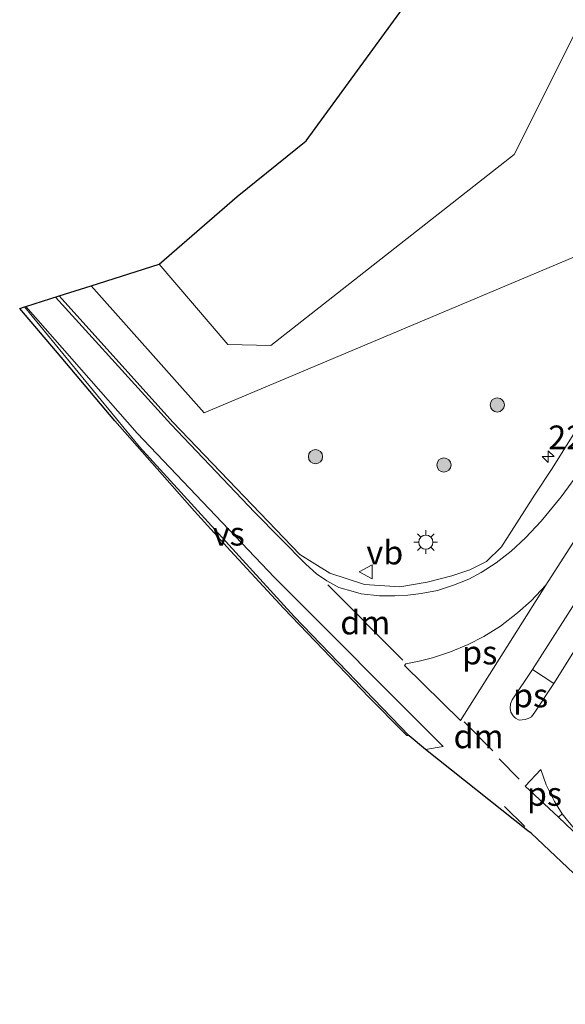
# Model space of a CAD drawing. Units: metres. Extents: x 140000 to 150003, y 474999 to 481251.
# Drawn here: x 140947 to 141004, y 477030 to 477134 of the extents above; entities that cross this region are included whole.
import ezdxf
from ezdxf.enums import TextEntityAlignment as Align

# ---------------------------------------------------------------- set-up
doc = ezdxf.new("R2010")
doc.units = ezdxf.units.M
doc.linetypes.add('VW-3-9_STREEP', pattern=[12, 3, -9])
doc.layers.get('0').update_dxf_attribs({"lineweight": 25})
for name, color, linetype, lineweight in [('B-ME-AM-KILOMETR-S-B1', 7, 'Continuous', 18), ('B-ME-GR-BOMENSTRUIKEN-GV-B6', 93, 'Continuous', 18), ('B-ME-GR-BOOM-S-B1', 93, 'Continuous', 18), ('B-ME-IE-GRASLAND-GV-B6', 93, 'Continuous', 18), ('B-ME-IE-GRONDWERKLIJN-GROND_INGERICHT-GV-B6', 253, 'Continuous', 18), ('B-ME-IE-MEUBILAIR_WEGMEUBILAIR-LICHTMAST-S-B1', 8, 'Continuous', 18), ('B-ME-KG-KADASTRAAL-OPNAMEDTMGRENS-L-B1', 10, 'Continuous', 25), ('B-ME-VH-VERH_SOORT-BITUMEN-GV-B6', 8, 'IE-TERREINAFSCHEIDING-NATUURLIJK-HOUTWAL', 18), ('B-ME-VW-MARKERING-39STREEP-015-L-B1', 255, 'VW-3-9_STREEP', 18), ('B-ME-VW-MARKERING-DRIEHOEK-L-B1', 7, 'VW-HAAIETAND70-R-B', 18), ('B-ME-VW-MARKERING-STREEP-015-L-B1', 7, 'Continuous', 18), ('B-ME-VW-MARKERING-VERDRIJFSTRP-GV-B6', 7, 'Continuous', 18), ('B-ME-VW-MARKERING-VLAKMARK-GV-B6', 7, 'Continuous', 18), ('B-ME-VW-MEUBILAIR_WEGMEUBILAIR-VERKEERSBORD-S-B1', 8, 'Continuous', 18)]:
    doc.layers.add(name, color=color, linetype=linetype, lineweight=lineweight)
doc.styles.add('NLCS-ISO', font='NLCS-ISO.TTF')
doc.linetypes.add('IE-TERREINAFSCHEIDING-NATUURLIJK-HOUTWAL', pattern='A,7,-1.5,[67,NLCS.SHX,S=0.75,R=45,X=0,Y=0],-1.5,7,-1.5,[70,NLCS.SHX,S=0.75,R=0,X=0,Y=0],-1.5', length=20)
doc.linetypes.add('VW-HAAIETAND70-R-B', pattern='A,0,-0.5,[153,NLCS.SHX,S=1,R=180,X=-0.375,Y=0],-0.5', length=1)

# ---------------------------------------------------------------- blocks, each defined once
blk = doc.blocks.new('verkeersbord')
for p, q in [((0, 0.75), (-0.75, -0.625)), ((0.75, -0.625), (0, 0.75)), ((-0.75, -0.625), (0.75, -0.625))]:
    blk.add_line(p, q)
blk = doc.blocks.new('boom')
blk.add_hatch(color=256).paths.add_polyline_path([(-0.75, 0, 1), (0.75, 0, 1)])
blk.add_circle((0, 0), 0.75)
blk = doc.blocks.new('hecto')
for p, q in [((0, 0.625), (-0.625, 0)), ((0, -0.625), (0, 0.625)), ((-0.625, 0), (0.625, 0)), ((0.625, 0), (0, -0.625))]:
    blk.add_line(p, q)
blk = doc.blocks.new('lantaarnpaal')
for p, q in [((0, 0.75), (0, 1.25)), ((-0.75, 0), (-1.25, 0)), ((-0.88, 0.88), (-0.53, 0.53)), ((0.53, 0.53), (0.88, 0.88)), ((0.75, 0), (1.25, 0)), ((-0.53, -0.53), (-0.88, -0.88)), ((0, -0.75), (0, -1.25)), ((0.53, -0.53), (0.88, -0.88))]:
    blk.add_line(p, q)
blk.add_circle((0, 0), 0.75)

msp = doc.modelspace()

# ---------------------------------------------------------------- linework, layer by layer
at = {"layer": 'B-ME-GR-BOMENSTRUIKEN-GV-B6'}
msp.add_polyline3d([(141051.005, 477201.533, 2.673), (141048.725, 477195.127, 2.467), (141038.202, 477170.712, 1.605), (141016.064, 477125.089, 2.933), (141014.174, 477120.073, 3.06), (141011.315, 477112.862, 3.097), (141007.321, 477109.433, 3.2), (140966.273, 477092.167, 4.083), (140954.34, 477105.553, 4.064), (140961.52, 477107.826, 4.059), (140968.762, 477099.345, 3.957), (140973.274, 477099.268, 3.88), (140998.965, 477119.395, 3.597), (141034.529, 477190.446, 3.5), (141030.97, 477194.799, 3.5), (141051.005, 477201.533, 2.673)], dxfattribs=at)
at = {"layer": 'B-ME-IE-GRASLAND-GV-B6'}
msp.add_polyline3d([(141006.822, 477092.471, 3.592), (141002.884, 477086.179, 3.814), (141001.104, 477083.489, 3.925), (140997.613, 477078.029, 3.967), (140996.016, 477076.47, 4.009), (140994.267, 477075.6, 4.411), (140992.361, 477074.958, 4.291), (140989.76, 477074.285, 4.363), (140986.881, 477073.79, 4.396), (140983.168, 477074.045, 4.477), (140979.517, 477075.247, 4.5), (140976.348, 477077.219, 4.39), (140962.939, 477091.188, 4.252), (140950.985, 477104.491, 4.108), (140954.34, 477105.553, 4.064), (140966.273, 477092.167, 4.083), (141007.321, 477109.433, 3.2)], dxfattribs=at)
at = {"layer": 'B-ME-IE-GRONDWERKLIJN-GROND_INGERICHT-GV-B6'}
msp.add_polyline3d([(140973.274, 477099.268, 3.88), (140968.762, 477099.345, 3.957), (140961.52, 477107.826, 4.059), (140969.725, 477114.97, 4.591), (140977.031, 477120.834, 4.591), (141030.97, 477194.799, 3.5), (141034.529, 477190.446, 3.5), (140998.965, 477119.395, 3.597), (140973.274, 477099.268, 3.88)], dxfattribs=at)
at = {"layer": 'B-ME-KG-KADASTRAAL-OPNAMEDTMGRENS-L-B1'}
msp.add_polyline3d([(141009.069, 477039.957, 0), (141000.758, 477047.839, 0), (141000.379, 477048.089, 0), (140989.588, 477056.661, 0), (140987.871, 477058.102, 0), (140987.617, 477058.127, 4.783), (140987.283, 477058.475, 4.783), (140983.621, 477062.186, 4.783), (140979.629, 477066.341, 4.783), (140974.645, 477071.511, 4.741), (140969.021, 477077.589, 4.72), (140965.233, 477081.786, 4.573), (140956.833, 477091.319, 4.483), (140951.174, 477098.027, 4.435), (140946.806, 477103.169, 4.307), (140947.296, 477103.324, 0), (140947.441, 477103.37, 0), (140950.985, 477104.491, 4.108), (140954.34, 477105.553, 4.064), (140961.52, 477107.826, 4.059), (140969.725, 477114.97, 4.591), (140977.031, 477120.834, 4.591), (141030.97, 477194.799, 3.5)], dxfattribs=at)
at = {"layer": 'B-ME-VH-VERH_SOORT-BITUMEN-GV-B6'}
msp.add_polyline3d([(141009.069, 477039.957, 0), (141000.758, 477047.839, 0), (141000.379, 477048.089, 0), (140989.588, 477056.661, 0), (140987.871, 477058.102, 0), (140987.617, 477058.127, 4.783), (140987.283, 477058.475, 4.783), (140983.621, 477062.186, 4.783), (140979.629, 477066.341, 4.783), (140974.645, 477071.511, 4.741), (140969.021, 477077.589, 4.72), (140965.233, 477081.786, 4.573), (140956.833, 477091.319, 4.483), (140951.174, 477098.027, 4.435), (140946.806, 477103.169, 4.307), (140947.296, 477103.324, 0), (140947.441, 477103.37, 0), (140950.985, 477104.491, 4.108), (140962.939, 477091.188, 4.252), (140976.348, 477077.219, 4.39), (140979.517, 477075.247, 4.5), (140983.168, 477074.045, 4.477), (140986.881, 477073.79, 4.396), (140989.76, 477074.285, 4.363), (140992.361, 477074.958, 4.291), (140994.267, 477075.6, 4.411), (140996.016, 477076.47, 4.009), (140997.613, 477078.029, 3.967), (141001.104, 477083.489, 3.925), (141002.884, 477086.179, 3.814), (141006.822, 477092.471, 3.592)], dxfattribs=at)
at = {"layer": 'B-ME-VW-MARKERING-39STREEP-015-L-B1'}
for p, q in [((141000.087, 477048.541, 5.173), (140992.248, 477056.211, 4.843)), ((140997.374, 477055.66, 4.831), (140999.623, 477053.41, 4.831))]:
    msp.add_line(p, q, dxfattribs=at)
at = {"layer": 'B-ME-VW-MARKERING-DRIEHOEK-L-B1'}
for p, q in [((140979.29, 477074.019, 4.612), (140987.214, 477066.063, 4.633)), ((140993.681, 477059.564, 4.771), (140996.715, 477056.517, 4.795))]:
    msp.add_line(p, q, dxfattribs=at)
at = {"layer": 'B-ME-VW-MARKERING-STREEP-015-L-B1'}
msp.add_line((141002.3, 477073.977, 4.381), (141008.585, 477083.805, 4.189), dxfattribs=at)
for points in [[(141003.131, 477063.597, 4.843), (141011.183, 477076.489, 4.285), (141020.945, 477091.739, 3.715), (141030.85, 477107.065, 3.175), (141038.18, 477117.787, 2.881), (141041.374, 477122.21, 2.65), (141043.376, 477124.529, 2.599), (141045.277, 477126.371, 2.341), (141047.551, 477128.124, 2.395), (141050.356, 477129.927, 2.371), (141053.334, 477131.573, 2.275), (141056.717, 477133.067, 2.131), (141059.744, 477133.96, 1.996)], [(141006.118, 477086.333, 3.828), (141003.902, 477083.311, 4.093), (141001.784, 477080.743, 4.219), (141000.139, 477078.991, 4.258), (140998.633, 477077.573, 4.27), (140997.066, 477076.325, 4.327), (140995.455, 477075.312, 4.354), (140994.18, 477074.628, 4.399), (140992.546, 477073.972, 4.459), (140990.864, 477073.438, 4.516), (140989.132, 477073.087, 4.489), (140987.722, 477072.914, 4.534), (140986.353, 477072.856, 4.594), (140984.732, 477072.873, 4.633), (140982.832, 477073.079, 4.663), (140981.965, 477073.302, 4.65), (140980.449, 477073.742, 4.61), (140979.211, 477074.429, 4.61), (140978.108, 477075.166, 4.55), (140976.984, 477076.204, 4.48), (140971.605, 477081.639, 4.42), (140962.729, 477090.976, 4.35), (140955.136, 477099.311, 4.25), (140950.594, 477104.368, 4.147)], [(141000.878, 477065.104, 4.831), (141010.2, 477079.671, 4.426), (141014.764, 477086.817, 3.931)], [(141024.965, 477029.879, 5.572), (141018.572, 477035.726, 5.527), (141007.523, 477046.205, 5.311), (141005.128, 477048.503, 5.311), (141004.591, 477049.181, 5.311), (141003.997, 477049.859, 5.005)], [(141003.637, 477049.531, 5.005), (141007.367, 477045.984, 5.074), (141013.958, 477039.645, 5.119), (141024.734, 477029.785, 5.572)]]:
    msp.add_polyline3d(points, dxfattribs=at)
at = {"layer": 'B-ME-VW-MARKERING-VERDRIJFSTRP-GV-B6'}
msp.add_polyline3d([(140947.441, 477103.37, 4.221), (140959.188, 477090.019, 4.277), (140973.681, 477074.788, 4.503), (140991.448, 477056.97, 4.81), (140989.588, 477056.661, 4.813), (140987.871, 477058.102, 4.77), (140975.737, 477070.691, 4.51), (140959.441, 477088.568, 4.253), (140947.296, 477103.324, 4.215), (140947.441, 477103.37, 4.221)], dxfattribs=at)
at = {"layer": 'B-ME-VW-MARKERING-VLAKMARK-GV-B6'}
for points in [[(141002.3, 477073.977, 4.381), (140993.282, 477059.705, 4.882), (140987.38, 477065.508, 4.717), (140987.532, 477065.684, 4.714), (140988.943, 477065.971, 4.741), (140990.353, 477066.335, 4.756), (140992.246, 477066.943, 4.72), (140994.112, 477067.735, 4.687), (140995.755, 477068.575, 4.6), (140997.498, 477069.669, 4.567), (140999.302, 477071.064, 4.549), (141000.73, 477072.327, 4.435), (141002.3, 477073.977, 4.381)], [(141000.878, 477065.104, 4.831), (141003.131, 477063.597, 4.843), (141001.136, 477060.579, 4.831), (141000.772, 477060.087, 4.831), (141000.437, 477059.938, 4.831), (141000.097, 477059.81, 4.831), (140999.788, 477059.785, 4.831), (140999.473, 477059.753, 4.831), (140999.098, 477059.973, 4.831), (140998.839, 477060.201, 4.831), (140998.608, 477060.588, 4.831), (140998.515, 477060.962, 4.831), (140998.563, 477061.466, 4.831), (140998.747, 477061.904, 4.831), (141000.878, 477065.104, 4.831)], [(141001.75, 477054.528, 4.912), (141002.337, 477052.935, 4.93), (141003.216, 477051.183, 4.951), (141003.997, 477049.859, 5.005), (141003.637, 477049.531, 5.005), (141000.126, 477052.803, 4.903), (141001.75, 477054.528, 4.912)]]:
    msp.add_polyline3d(points, dxfattribs=at)

# ---------------------------------------------------------------- block references
at = {"layer": 'B-ME-AM-KILOMETR-S-B1', "rotation": 90}
msp.add_blockref('hecto', (141002.546, 477087.537, 3.755), dxfattribs=at)
at = {"layer": 'B-ME-GR-BOOM-S-B1', "rotation": 90}
for p in [(140997.167, 477092.992, 3.707), (140978.004, 477087.536, 4.213), (140991.54, 477086.655, 3.873)]:
    msp.add_blockref('boom', p, dxfattribs=at)
at = {"layer": 'B-ME-IE-MEUBILAIR_WEGMEUBILAIR-LICHTMAST-S-B1', "rotation": 90}
msp.add_blockref('lantaarnpaal', (140989.632, 477078.52, 4.16), dxfattribs=at)
at = {"layer": 'B-ME-VW-MEUBILAIR_WEGMEUBILAIR-VERKEERSBORD-S-B1', "rotation": 90}
msp.add_blockref('verkeersbord', (140983.368, 477075.394, 4.48), dxfattribs=at)

# ---------------------------------------------------------------- texts
at = {"layer": 'B-ME-AM-KILOMETR-S-B1', "ltscale": 0.2, "style": 'NLCS-ISO'}
msp.add_text('22.6a', height=2.5, dxfattribs=at).set_placement((141002.546, 477087.537, 3.755), align=Align.BOTTOM_LEFT)
at = {"layer": 'B-ME-VW-MARKERING-DRIEHOEK-L-B1', "ltscale": 0.2, "style": 'NLCS-ISO'}
for p in [(140983.252, 477070.041), (140995.198, 477058.0405)]:
    msp.add_text('dm', height=2.5, dxfattribs=at).set_placement(p, align=Align.MIDDLE_CENTER)
at = {"layer": 'B-ME-VW-MARKERING-VERDRIJFSTRP-GV-B6', "ltscale": 0.2, "style": 'NLCS-ISO'}
msp.add_text('vs', height=2.5, dxfattribs=at).set_placement((140968.8524, 477079.4125), align=Align.MIDDLE_CENTER)
at = {"layer": 'B-ME-VW-MARKERING-VLAKMARK-GV-B6', "ltscale": 0.2, "style": 'NLCS-ISO'}
for p in [(140995.3168, 477066.8784), (141000.6801, 477062.3548), (141002.1452, 477051.9694)]:
    msp.add_text('ps', height=2.5, dxfattribs=at).set_placement(p, align=Align.MIDDLE_CENTER)
at = {"layer": 'B-ME-VW-MEUBILAIR_WEGMEUBILAIR-VERKEERSBORD-S-B1', "ltscale": 0.2, "style": 'NLCS-ISO'}
msp.add_text('vb', height=2.5, dxfattribs=at).set_placement((140983.368, 477075.394, 4.48), align=Align.BOTTOM_LEFT)

doc.saveas('drawing.dxf')
